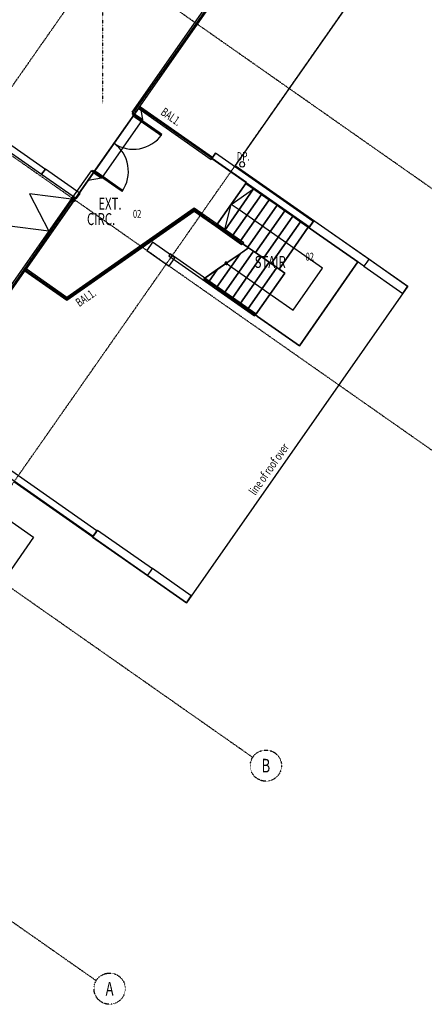
# Model space of a CAD drawing. Extents: x -57363 to 136378, y -8244 to 52568.
# Drawn here: x 106248 to 118132, y -6644 to 22244 of the extents above; entities that cross this region are included whole.
import ezdxf
from ezdxf.enums import TextEntityAlignment as Align

# ---------------------------------------------------------------- set-up
doc = ezdxf.new("R2010")
doc.units = 0
doc.linetypes.add('X-2439-1F$0$EDG-1DOT-2', pattern=[5, 2, -1.4, 0.2, -1.4])
for name, color, linetype in [('X-2439-1F$0$A1_Plan & Finishes_Pen_No__1', 11, 'CONTINUOUS'), ('X-2439-1F$0$A1_Plan_Pen_No__1', 11, 'CONTINUOUS'), ('X-2439-1F$0$Balustrade_Pen_No__1', 11, 'CONTINUOUS'), ('X-2439-1F$0$New_ARCHICAD Doors_Pen_No__1', 11, 'CONTINUOUS'), ('X-2439-1F$0$New_ARCHICAD Doors_Pen_No__2', 11, 'CONTINUOUS'), ('X-2439-1F$0$New_ARCHICAD Doors_Pen_No__3', 11, 'CONTINUOUS'), ('X-2439-1F$0$New_ARCHICAD Windows_Pen_No__1', 11, 'CONTINUOUS'), ('X-2439-1F$0$New_ARCHICAD Windows_Pen_No__3', 11, 'CONTINUOUS'), ('X-2439-1F$0$New_Balustrade_Pen_No__1', 11, 'CONTINUOUS'), ('X-2439-1F$0$New_ColumnsConc_Pen_No__5', 8, 'CONTINUOUS'), ('X-2439-1F$0$New_FloorStructural_Pen_No__1', 11, 'CONTINUOUS'), ('X-2439-1F$0$New_JoineryLabels_Pen_No__1', 11, 'CONTINUOUS'), ('X-2439-1F$0$New_JoineryMassing_Pen_No__1', 11, 'CONTINUOUS'), ('X-2439-1F$0$New_RoofGutterDownpipe_Pen_No__1', 11, 'CONTINUOUS'), ('X-2439-1F$0$New_RoofGutterDownpipe_Pen_No__2', 11, 'CONTINUOUS'), ('X-2439-1F$0$New_RoomName_Pen_No__1', 31, 'CONTINUOUS'), ('X-2439-1F$0$New_Stair_Pen_No__1', 11, 'CONTINUOUS'), ('X-2439-1F$0$New_WallExternal_Pen_No__1', 8, 'CONTINUOUS'), ('X-2439-1F$0$New_WallExternal_Pen_No__3', 8, 'CONTINUOUS'), ('X-2439-1F$0$New_WallExternal_Pen_No__4', 8, 'CONTINUOUS'), ('X-2439-1F$0$New_WallInternal_Pen_No__1', 8, 'CONTINUOUS'), ('X-2439-1F$0$New_WallInternal_Pen_No__4', 8, 'CONTINUOUS'), ('X-2439-1F$0$X-ARC-GRID', 133, 'X-2439-1F$0$EDG-1DOT-2'), ('X-XREF', 7, 'CONTINUOUS')]:
    doc.layers.add(name, color=color, linetype=linetype)
doc.styles.add('X-2439-1F$0$EDG', font='edg.shx', dxfattribs={"width": 0.9})

# ---------------------------------------------------------------- blocks, each defined once
blk = doc.blocks.new('X-2439-1F')
at = {"layer": 'X-2439-1F$0$A1_Plan & Finishes_Pen_No__1'}
for p, q in [((16305, 23286), (12581, 17968)), ((12581, 17968), (17647, 14421)), ((17647, 14421), (11145, 5136)), ((11145, 5136), (6080, 8683)), ((5506, 7864), (6653, 7061)), ((6653, 7061), (877, -1188))]:
    blk.add_line(p, q, dxfattribs=at)
at = {"layer": 'X-2439-1F$0$Balustrade_Pen_No__1'}
for p, q in [((9801, 19682), (9761, 19624)), ((11915, 18202), (9801, 19682)), ((9761, 19624), (11875, 18144)), ((11875, 18144), (11915, 18202)), ((11371, 16716), (7631, 14097)), ((7631, 14011), (11371, 16630)), ((12050, 16240), (11371, 16716)), ((11371, 16630), (12010, 16183)), ((12010, 16183), (12050, 16240)), ((12050, 16240), (12010, 16183)), ((12010, 16183), (12767, 15653)), ((12829, 15695), (12050, 16240)), ((12767, 15653), (12829, 15695)), ((6440, 14931), (6400, 14874)), ((6400, 14874), (7631, 14011)), ((7631, 14097), (6440, 14931))]:
    blk.add_line(p, q, dxfattribs=at)
at = {"layer": 'X-2439-1F$0$New_ARCHICAD Doors_Pen_No__1'}
for p, q in [((9605, 19488), (9549, 19528)), ((9589, 19465), (9566, 19433)), ((9566, 19433), (9648, 19375)), ((9671, 19408), (9589, 19465)), ((9622, 19476), (9605, 19488)), ((9648, 19375), (9671, 19408)), ((9660, 19392), (9648, 19375)), ((9648, 19375), (10321, 18904)), ((9671, 19408), (9660, 19392)), ((9660, 19392), (10333, 18920)), ((10333, 18920), (9660, 19392)), ((10333, 18920), (9660, 19392)), ((10344, 18937), (9671, 19408)), ((10344, 18937), (10321, 18904)), ((10321, 18904), (10333, 18920)), ((10321, 18904), (10403, 18846)), ((10333, 18920), (10344, 18937)), ((10426, 18879), (10344, 18937)), ((10403, 18846), (10426, 18879)), ((8401, 17768), (8344, 17808)), ((8418, 17756), (8401, 17768)), ((8417, 17791), (8440, 17824)), ((8499, 17734), (8417, 17791)), ((8440, 17824), (8522, 17766)), ((8522, 17766), (8499, 17734)), ((8499, 17734), (8510, 17750)), ((9172, 17262), (8499, 17734)), ((8510, 17750), (8522, 17766)), ((8510, 17750), (9183, 17279)), ((9183, 17279), (8510, 17750)), ((9183, 17279), (8510, 17750)), ((8522, 17766), (9195, 17295)), ((9172, 17262), (9195, 17295)), ((9183, 17279), (9172, 17262)), ((9254, 17205), (9172, 17262)), ((9195, 17295), (9183, 17279)), ((9195, 17295), (9277, 17238)), ((9277, 17238), (9254, 17205)), ((7789, 17010), (7786, 17012)), ((7859, 16961), (7789, 17010)), ((7859, 16961), (7789, 17010))]:
    blk.add_line(p, q, dxfattribs=at)
for centre, start_param, end_param in [((9589, 19465), 3.316126, 4.886922), ((8417, 17791), 4.886922, 6.457718)]:
    blk.add_ellipse(centre, major_axis=(723, 723), ratio=1, start_param=start_param, end_param=end_param, dxfattribs=at)
at = {"layer": 'X-2439-1F$0$New_ARCHICAD Doors_Pen_No__2'}
for p, q in [((7766, 16977), (6535, 17139)), ((6535, 17139), (7108, 16038)), ((7108, 16038), (5878, 16200))]:
    blk.add_line(p, q, dxfattribs=at)
at = {"layer": 'X-2439-1F$0$New_ARCHICAD Doors_Pen_No__3'}
for p, q in [((9556, 19488), (9549, 19479)), ((9549, 19479), (9582, 19456)), ((9589, 19465), (9556, 19488)), ((9582, 19456), (9605, 19488)), ((9605, 19488), (9589, 19465)), ((9605, 19488), (9605, 19488)), ((8391, 17824), (8384, 17814)), ((8384, 17814), (8417, 17791)), ((8423, 17801), (8391, 17824)), ((8401, 17768), (8423, 17801)), ((8417, 17791), (8401, 17768)), ((8401, 17768), (8401, 17768)), ((7766, 16977), (7789, 17010)), ((7860, 16911), (7766, 16977)), ((7789, 17010), (7883, 16944)), ((7883, 16944), (7860, 16911))]:
    blk.add_line(p, q, dxfattribs=at)
at = {"layer": 'X-2439-1F$0$New_ARCHICAD Windows_Pen_No__1'}
for p, q in [((9549, 19528), (12130, 23214)), ((9622, 19476), (12203, 23162)), ((12119, 23130), (9624, 19566)), ((9665, 19538), (12160, 23101)), ((9581, 19505), (9549, 19528)), ((9624, 19566), (9581, 19505)), ((9622, 19476), (9581, 19505)), ((9622, 19476), (9581, 19505)), ((9622, 19476), (9665, 19538)), ((9665, 19538), (9624, 19566)), ((6019, 18551), (7002, 17862)), ((5910, 18395), (6893, 17707)), ((6893, 17707), (7002, 17862)), ((3472, 10852), (7786, 17012)), ((3546, 10801), (7859, 16961)), ((7775, 16928), (3548, 10891)), ((3589, 10862), (7816, 16899)), ((7818, 16989), (7775, 16928)), ((7775, 16928), (7816, 16899)), ((7818, 16989), (7786, 17012)), ((7816, 16899), (7859, 16961)), ((7859, 16961), (7818, 16989)), ((7859, 16961), (7818, 16989)), ((16501, 15215), (14888, 16345)), ((16359, 15012), (14745, 16142)), ((8532, 7269), (10146, 6139)), ((8390, 7065), (10004, 5936))]:
    blk.add_line(p, q, dxfattribs=at)
at = {"layer": 'X-2439-1F$0$New_ARCHICAD Windows_Pen_No__3'}
for p, q in [((14801, 16222), (14745, 16142)), ((14830, 16263), (14801, 16222)), ((14888, 16345), (14830, 16263)), ((16415, 15092), (16359, 15012)), ((16444, 15133), (16415, 15092)), ((16501, 15215), (16444, 15133)), ((8476, 7188), (8532, 7269)), ((8390, 7065), (8447, 7147)), ((8447, 7147), (8476, 7188)), ((10090, 6058), (10146, 6139)), ((10004, 5936), (10061, 6017)), ((10061, 6017), (10090, 6058))]:
    blk.add_line(p, q, dxfattribs=at)
at = {"layer": 'X-2439-1F$0$New_Balustrade_Pen_No__1'}
for p, q in [((10669, 15376), (10629, 15319)), ((10629, 15319), (13142, 13559)), ((13182, 13616), (10669, 15376))]:
    blk.add_line(p, q, dxfattribs=at)
at = {"layer": 'X-2439-1F$0$New_ColumnsConc_Pen_No__5'}
for p, q in [((10152, 15720), (9980, 15474)), ((10808, 15261), (10152, 15720)), ((9980, 15474), (10636, 15015)), ((10636, 15015), (10808, 15261))]:
    blk.add_line(p, q, dxfattribs=at)
at = {"layer": 'X-2439-1F$0$New_FloorStructural_Pen_No__1'}
for p, q in [((8002, 17162), (12920, 24186)), ((9758, 19669), (6420, 14903)), ((9622, 19476), (9783, 19706)), ((12907, 17464), (9758, 19669)), ((9783, 19706), (9852, 19316)), ((8418, 17756), (9622, 19476)), ((9852, 19316), (9622, 19476)), ((9852, 19316), (8647, 17595)), ((8257, 17527), (8418, 17756)), ((8418, 17756), (8647, 17595)), ((8647, 17595), (8257, 17527)), ((12030, 16212), (12907, 17464)), ((3404, 10596), (8002, 17162)), ((7631, 14054), (11371, 16673)), ((11371, 16673), (12030, 16212)), ((6420, 14903), (7631, 14054))]:
    blk.add_line(p, q, dxfattribs=at)
at = {"layer": 'X-2439-1F$0$New_JoineryMassing_Pen_No__1'}
for p, q in [((9801, 19682), (9761, 19624)), ((11915, 18202), (9801, 19682)), ((9761, 19624), (11875, 18144)), ((11875, 18144), (11915, 18202)), ((12004, 18329), (11895, 18173)), ((14871, 16321), (12004, 18329)), ((11895, 18173), (14762, 16166)), ((7002, 17862), (6893, 17707)), ((6893, 17707), (7913, 16993)), ((8022, 17148), (7002, 17862)), ((8344, 17808), (7803, 17036)), ((7877, 16984), (8418, 17756)), ((8418, 17756), (8344, 17808)), ((12890, 17440), (12030, 16212)), ((13120, 17280), (12890, 17440)), ((7913, 16993), (8022, 17148)), ((13120, 17280), (12259, 16051)), ((12259, 16051), (13120, 17280)), ((13349, 17119), (12489, 15891)), ((12489, 15891), (13349, 17119)), ((13349, 17119), (13120, 17280)), ((13578, 16959), (13349, 17119)), ((7802, 17036), (7786, 17012)), ((7786, 17012), (7859, 16961)), ((7876, 16985), (7802, 17036)), ((7803, 17036), (7877, 16984)), ((7859, 16961), (7876, 16985)), ((13578, 16959), (12718, 15730)), ((12718, 15730), (13578, 16959)), ((13808, 16798), (12947, 15569)), ((12947, 15569), (13808, 16798)), ((13808, 16798), (13578, 16959)), ((14037, 16637), (13808, 16798)), ((11371, 16716), (7631, 14097)), ((7631, 14011), (11371, 16630)), ((11371, 16630), (11371, 16716)), ((11371, 16716), (11371, 16630)), ((12050, 16240), (11371, 16716)), ((11371, 16630), (12010, 16183)), ((14037, 16637), (13177, 15409)), ((13177, 15409), (14037, 16637)), ((14267, 16477), (13406, 15248)), ((13406, 15248), (14267, 16477)), ((14267, 16477), (14037, 16637)), ((14496, 16316), (14267, 16477)), ((12010, 16183), (12050, 16240)), ((12050, 16240), (12010, 16183)), ((12010, 16183), (12767, 15653)), ((12030, 16212), (12259, 16051)), ((12829, 15695), (12050, 16240)), ((14496, 16316), (13636, 15088)), ((13636, 15088), (14496, 16316)), ((14725, 16156), (14496, 16316)), ((14762, 16166), (14871, 16321)), ((12259, 16051), (12489, 15891)), ((12489, 15891), (12718, 15730)), ((14725, 16156), (13865, 14927)), ((13865, 14927), (14725, 16156)), ((14955, 15995), (14725, 16156)), ((16183, 15135), (14955, 15995)), ((10152, 15720), (9980, 15474)), ((10808, 15261), (10152, 15720)), ((12718, 15730), (12947, 15569)), ((12767, 15653), (12829, 15695)), ((9980, 15474), (10636, 15015)), ((10669, 15376), (10629, 15319)), ((10629, 15319), (13142, 13559)), ((13182, 13616), (10669, 15376)), ((12025, 14384), (12721, 15379)), ((12721, 15379), (12025, 14384)), ((12721, 15379), (12062, 14925)), ((12254, 14223), (13115, 15452)), ((13115, 15452), (12254, 14223)), ((12973, 15552), (12721, 15379)), ((12947, 15569), (12973, 15552)), ((13115, 15452), (12973, 15552)), ((12973, 15552), (13177, 15409)), ((13344, 15292), (13115, 15452)), ((13177, 15409), (13406, 15248)), ((10636, 15015), (10808, 15261)), ((12484, 14063), (13344, 15292)), ((13344, 15292), (12484, 14063)), ((12713, 13902), (13574, 15131)), ((13574, 15131), (12713, 13902)), ((13574, 15131), (13344, 15292)), ((13406, 15248), (13636, 15088)), ((13803, 14970), (13574, 15131)), ((13636, 15088), (13865, 14927)), ((14463, 12677), (16183, 15135)), ((6440, 14931), (6400, 14874)), ((6400, 14874), (7631, 14011)), ((7631, 14097), (6440, 14931)), ((12062, 14925), (11654, 14644)), ((11796, 14545), (12062, 14925)), ((12062, 14925), (11796, 14545)), ((12943, 13742), (13803, 14970)), ((13803, 14970), (12943, 13742)), ((13172, 13581), (14032, 14810)), ((14032, 14810), (13172, 13581)), ((14032, 14810), (13803, 14970)), ((13865, 14927), (14032, 14810)), ((11654, 14644), (11796, 14545)), ((11796, 14545), (12025, 14384)), ((12025, 14384), (12254, 14223)), ((12254, 14223), (12484, 14063)), ((7631, 14011), (7631, 14097)), ((7631, 14097), (7631, 14011)), ((12484, 14063), (12713, 13902)), ((12713, 13902), (12943, 13742)), ((12943, 13742), (13172, 13581)), ((13142, 13559), (13182, 13616)), ((13172, 13581), (13234, 13538)), ((13234, 13538), (14463, 12677)), ((8516, 7245), (5648, 9252)), ((5540, 9097), (8407, 7089)), ((8407, 7089), (8516, 7245))]:
    blk.add_line(p, q, dxfattribs=at)
at = {"layer": 'X-2439-1F$0$New_RoofGutterDownpipe_Pen_No__2'}
for start_param, end_param in [(5.497787, 8.63938), (2.356194, 5.497787)]:
    blk.add_ellipse((12783, 17998), major_axis=(53, 53), ratio=1, start_param=start_param, end_param=end_param, dxfattribs=at)
at = {"layer": 'X-2439-1F$0$New_Stair_Pen_No__1'}
for p, q in [((12030, 16212), (12890, 17440)), ((12890, 17440), (13120, 17280)), ((12259, 16051), (13120, 17280)), ((13120, 17280), (12259, 16051)), ((12460, 16826), (13120, 17280)), ((12489, 15891), (13349, 17119)), ((13349, 17119), (12489, 15891)), ((13120, 17280), (13349, 17119)), ((13349, 17119), (13578, 16959)), ((12259, 16051), (12460, 16826)), ((12690, 16666), (12460, 16826)), ((12718, 15730), (13578, 16959)), ((13578, 16959), (12718, 15730)), ((12947, 15569), (13808, 16798)), ((13808, 16798), (12947, 15569)), ((13578, 16959), (13808, 16798)), ((13808, 16798), (14037, 16637)), ((11509, 16576), (11739, 16416)), ((14295, 15541), (12690, 16666)), ((13177, 15409), (14037, 16637)), ((14037, 16637), (13177, 15409)), ((13406, 15248), (14267, 16477)), ((14267, 16477), (13406, 15248)), ((14037, 16637), (14267, 16477)), ((14267, 16477), (14496, 16316)), ((11739, 16416), (11968, 16255)), ((11968, 16255), (12197, 16095)), ((12259, 16051), (12030, 16212)), ((13636, 15088), (14496, 16316)), ((14496, 16316), (13636, 15088)), ((14496, 16316), (14725, 16156)), ((12197, 16095), (12427, 15934)), ((12489, 15891), (12259, 16051)), ((12427, 15934), (12656, 15773)), ((12718, 15730), (12489, 15891)), ((13865, 14927), (14725, 16156)), ((14725, 16156), (13865, 14927)), ((14725, 16156), (14955, 15995)), ((14955, 15995), (16183, 15135)), ((12656, 15773), (12885, 15613)), ((12947, 15569), (12718, 15730)), ((12885, 15613), (12973, 15552)), ((11654, 14644), (12973, 15552)), ((12721, 15379), (12025, 14384)), ((12025, 14384), (12721, 15379)), ((13115, 15452), (12254, 14223)), ((12254, 14223), (13115, 15452)), ((12973, 15552), (12947, 15569)), ((12973, 15552), (13115, 15452)), ((13177, 15409), (12973, 15552)), ((13115, 15452), (13344, 15292)), ((13406, 15248), (13177, 15409)), ((14524, 15381), (14295, 15541)), ((15139, 14951), (14524, 15381)), ((12313, 15098), (13602, 14195)), ((13344, 15292), (12484, 14063)), ((12484, 14063), (13344, 15292)), ((13574, 15131), (12713, 13902)), ((12713, 13902), (13574, 15131)), ((13344, 15292), (13574, 15131)), ((13636, 15088), (13406, 15248)), ((13574, 15131), (13803, 14970)), ((13865, 14927), (13636, 15088)), ((16183, 15135), (14463, 12677)), ((12062, 14925), (11796, 14545)), ((11796, 14545), (12062, 14925)), ((13803, 14970), (12943, 13742)), ((12943, 13742), (13803, 14970)), ((14032, 14810), (13172, 13581)), ((13172, 13581), (14032, 14810)), ((13803, 14970), (14032, 14810)), ((14032, 14810), (13865, 14927)), ((14278, 13722), (15139, 14951)), ((11796, 14545), (11654, 14644)), ((12025, 14384), (11796, 14545)), ((12254, 14223), (12025, 14384)), ((12484, 14063), (12254, 14223)), ((13602, 14195), (13664, 14152)), ((12713, 13902), (12484, 14063)), ((12943, 13742), (12713, 13902)), ((13664, 14152), (14278, 13722)), ((13172, 13581), (12943, 13742)), ((13234, 13538), (13172, 13581)), ((14463, 12677), (13234, 13538))]:
    blk.add_line(p, q, dxfattribs=at)
for start, end in [(55, 235), (235, 55)]:
    blk.add_arc((12313, 15098), 37.5, start, end, dxfattribs=at)
at = {"layer": 'X-2439-1F$0$New_WallExternal_Pen_No__1'}
for p, q in [((11895, 18173), (12004, 18329)), ((8401, 17768), (8344, 17808)), ((8418, 17756), (8401, 17768)), ((7876, 16985), (7802, 17036)), ((7877, 16984), (7803, 17036)), ((14762, 16166), (14871, 16321)), ((8407, 7089), (8516, 7245))]:
    blk.add_line(p, q, dxfattribs=at)
at = {"layer": 'X-2439-1F$0$New_WallExternal_Pen_No__3'}
for p, q in [((8344, 17808), (7803, 17036)), ((7877, 16984), (8418, 17756)), ((7802, 17036), (7786, 17012)), ((7859, 16961), (7876, 16985)), ((14887, 16345), (14745, 16142)), ((14801, 16222), (14745, 16142)), ((14830, 16263), (14801, 16222)), ((14888, 16345), (14830, 16263)), ((14888, 16345), (14887, 16345)), ((16415, 15092), (16359, 15012)), ((16444, 15133), (16415, 15092)), ((16501, 15215), (16444, 15133)), ((17643, 14416), (16501, 15215)), ((16359, 15012), (17501, 14212)), ((17501, 14212), (17643, 14416)), ((8532, 7269), (8390, 7066)), ((8476, 7188), (8532, 7269)), ((8532, 7269), (8532, 7269)), ((8390, 7065), (8447, 7147)), ((8447, 7147), (8476, 7188)), ((10090, 6058), (10146, 6139)), ((11288, 5339), (10146, 6139)), ((10004, 5936), (10061, 6017)), ((10004, 5936), (11145, 5136)), ((10061, 6017), (10090, 6058)), ((11145, 5136), (11288, 5339))]:
    blk.add_line(p, q, dxfattribs=at)
at = {"layer": 'X-2439-1F$0$New_WallExternal_Pen_No__4'}
for p, q in [((14871, 16321), (12004, 18329)), ((11895, 18173), (14762, 16166)), ((8516, 7245), (5648, 9252)), ((5540, 9097), (8407, 7089))]:
    blk.add_line(p, q, dxfattribs=at)
at = {"layer": 'X-2439-1F$0$New_WallInternal_Pen_No__1'}
for p, q in [((6893, 17707), (7002, 17862)), ((7913, 16993), (8022, 17148))]:
    blk.add_line(p, q, dxfattribs=at)
at = {"layer": 'X-2439-1F$0$New_WallInternal_Pen_No__4'}
for p, q in [((6893, 17707), (7913, 16993)), ((8022, 17148), (7002, 17862))]:
    blk.add_line(p, q, dxfattribs=at)
at = {"layer": 'X-2439-1F$0$X-ARC-GRID'}
for p, q in [((22663, 14271), (-21251, 45020)), ((8678, 33222), (8678, 19781)), ((13091, 600), (-30823, 31349)), ((6271, 20636), (11200, 27676)), ((19056, 9119), (-6611, 27092)), ((-35412, 24796), (8502, -5953)), ((-299, -427), (16390, 23407)), ((-5965, 3162), (6271, 20636))]:
    blk.add_line(p, q, dxfattribs=at)
for centre in [(13480, 358), (8889, -6186)]:
    blk.add_circle(centre, 458, dxfattribs=at)
at = {"layer": 'X-2439-1F$0$A1_Plan_Pen_No__1', "style": 'X-2439-1F$0$EDG', "width": 0.7}
for rotation, p in [(325, (10368, 19476)), (34.4964, (8000, 13808))]:
    blk.add_text('BAL1.', height=250, rotation=rotation, dxfattribs=at).set_placement(p)
at = {"layer": 'X-2439-1F$0$New_JoineryLabels_Pen_No__1', "style": 'X-2439-1F$0$EDG', "width": 0.7}
blk.add_text('line of roof over', height=250, rotation=55, dxfattribs=at).set_placement((13169, 8270))
at = {"layer": 'X-2439-1F$0$New_RoofGutterDownpipe_Pen_No__1', "style": 'X-2439-1F$0$EDG', "width": 0.7}
blk.add_text('DP.', height=250, dxfattribs=at).set_placement((12622, 18109))
at = {"layer": 'X-2439-1F$0$New_RoomName_Pen_No__1', "style": 'X-2439-1F$0$EDG', "width": 0.7}
for s, height, p in [('EXT.', 350, (8559, 16671)), ('CIRC.', 350, (8225, 16219)), ('02', 231, (9575, 16432)), ('STAIR', 350, (13150, 14960)), (' 02', 231, (14595, 15174))]:
    blk.add_text(s, height=height, dxfattribs=at).set_placement(p)
at = {"layer": 'X-2439-1F$0$X-ARC-GRID', "style": 'X-2439-1F$0$EDG', "width": 0.7}
for s, p in [('B', (13480, 358)), ('A', (8889, -6186))]:
    blk.add_text(s, height=400, dxfattribs=at).set_placement(p, align=Align.MIDDLE_CENTER)

msp = doc.modelspace()

# ---------------------------------------------------------------- block references
at = {"layer": 'X-XREF'}
msp.add_blockref('X-2439-1F', (100000, 0), dxfattribs=at)

doc.saveas('drawing.dxf')
